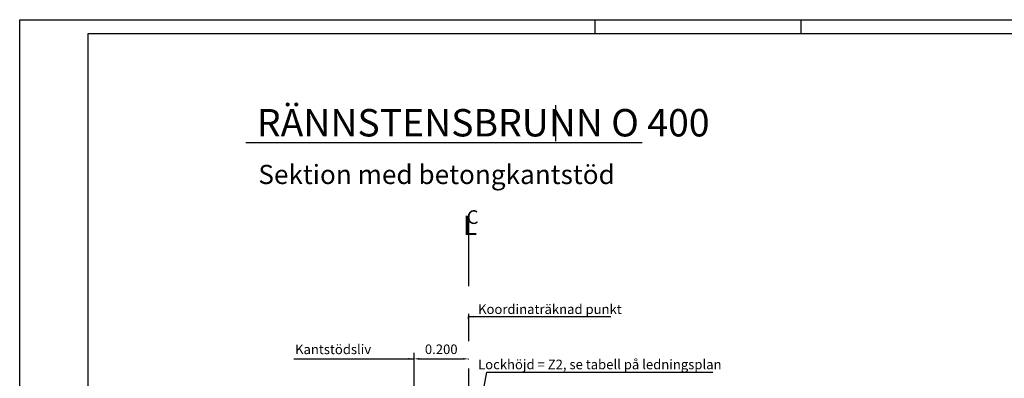
# Model space of a CAD drawing. Units: metres. Extents: x 9.37 to 17.85, y 7.48 to 13.42.
# Drawn here: x 9.37 to 12.97, y 12.11 to 13.42 of the extents above; entities that cross this region are included whole.
import ezdxf
from ezdxf.enums import TextEntityAlignment as Align

# ---------------------------------------------------------------- set-up
doc = ezdxf.new("R2010")
doc.units = ezdxf.units.M
doc.header["$LTSCALE"] = 0.4
doc.linetypes.add('PR6515', pattern=[0.9, 0.6, -0.15, 0, -0.15])
for name, color, linetype in [('N01', 1, 'CONTINUOUS'), ('N04', 1, 'PR6515'), ('N13', 30, 'CONTINUOUS'), ('N14', 3, 'CONTINUOUS'), ('N23', 3, 'CONTINUOUS'), ('ST035', 1, 'CONTINUOUS')]:
    doc.layers.add(name, color=color, linetype=linetype)
doc.styles.add('ITALICT', font='italict', dxfattribs={"oblique": 10})
doc.styles.add('SNABB', font='iso')

# ---------------------------------------------------------------- blocks, each defined once
blk = doc.blocks.new('CL', base_point=(1.3605, -0.1546))
at = {"layer": 'N04', "style": 'ITALICT', "oblique": 10}
for s, height, p in [('L', 0.175, (1.3091, -0.1546)), ('C', 0.125, (1.342, -0.0541))]:
    blk.add_text(s, height=height, dxfattribs=at).set_placement(p)
blk = doc.blocks.new('GATU', base_point=(9.9299, 18.9262))
at = {"layer": 'N14', "style": 'SNABB'}
blk.add_attdef('GATUNAMN', (10, 19), '', height=0.25, dxfattribs=at)

msp = doc.modelspace()

# ---------------------------------------------------------------- linework, layer by layer
at = {"layer": 'N04'}
for p, q in [((11.0127, 12.6854), (11.0127, 9.9369)), ((10.8127, 12.2028), (10.8127, 11.8427))]:
    msp.add_line(p, q, dxfattribs=at)
at = {"layer": 'N13'}
for p, q in [((11.0127, 12.3258), (11.0127, 12.3347)), ((11.0127, 12.3347), (11.1327, 12.3347)), ((11.1327, 12.3347), (11.5311, 12.3347)), ((10.3748, 12.1807), (10.8127, 12.1807)), ((10.8127, 12.1779), (10.8127, 12.1807)), ((10.8327, 12.1807), (10.9927, 12.1807)), ((11.0127, 12.1779), (11.0127, 12.1807)), ((11.0164, 11.7978), (11.079, 12.1319)), ((11.079, 12.1319), (11.9035, 12.1319))]:
    msp.add_line(p, q, dxfattribs=at)
for points in [[(11.0327, 12.338), (11.0327, 12.3313), (11.0127, 12.3347)], [(10.7927, 12.184), (10.7927, 12.1774), (10.8127, 12.1807)], [(10.8327, 12.184), (10.8327, 12.1774), (10.8127, 12.1807)], [(10.9927, 12.184), (10.9927, 12.1774), (11.0127, 12.1807)]]:
    msp.add_solid(points, dxfattribs=at)
at = {"layer": 'N23'}
for p, q in [((11.3291, 13.1063), (11.3291, 12.9744)), ((10.1998, 12.9701), (11.6454, 12.9701))]:
    msp.add_line(p, q, dxfattribs=at)
at = {"layer": 'ST035'}
for p, q in [((9.3746, 13.4181), (17.7746, 13.4181)), ((9.3746, 7.4781), (9.3746, 13.4181)), ((11.4746, 13.3681), (11.4746, 13.4181)), ((12.2246, 13.4181), (12.2246, 13.3681)), ((9.6246, 13.3681), (17.7246, 13.3681)), ((9.6246, 7.5281), (9.6246, 13.3681))]:
    msp.add_line(p, q, dxfattribs=at)

# ---------------------------------------------------------------- block references
at = {"layer": 'N01'}
for p, xscale, yscale, zscale, values in [((10.2121, 12.9626), 0.4, 0.4, 0.4, {'GATUNAMN': 'RÄNNSTENSBRUNN O 400'}), ((10.2257, 12.7978), 0.28, 0.28, 0.28, {'GATUNAMN': 'Sektion med betongkantstöd'})]:
    msp.add_blockref('GATU', p, dxfattribs=dict(at, xscale=xscale, yscale=yscale, zscale=zscale)).add_auto_attribs(values)
at = {"layer": 'N04', "xscale": 0.4, "yscale": 0.4, "zscale": 0.4}
msp.add_blockref('CL', (11.0127, 12.6327), dxfattribs=at)

# ---------------------------------------------------------------- texts
at = {"layer": 'N13', "style": 'SNABB'}
for s, p in [('Koordinaträknad punkt', (11.3091, 12.3574)), ('Kantstödsliv', (10.5182, 12.2109)), ('Lockhöjd = Z2, se tabell på ledningsplan', (11.4913, 12.1558))]:
    msp.add_text(s, height=0.035, dxfattribs=at).set_placement(p, align=Align.MIDDLE)
msp.add_text('0.200', height=0.035, dxfattribs=at).set_placement((10.9127, 12.2157), align=Align.MIDDLE_CENTER)

doc.saveas('drawing.dxf')
